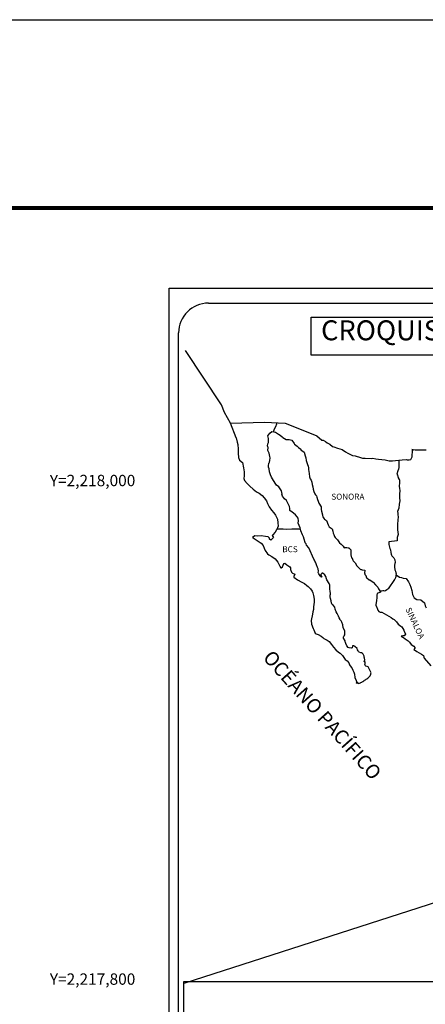
# Model space of a CAD drawing. Units: millimetres. Extents: x 449015 to 451415, y 2216385 to 2218185.
# Drawn here: x 450944 to 451107, y 2217790 to 2218185 of the extents above; entities that cross this region are included whole.
import ezdxf
from ezdxf.enums import TextEntityAlignment as Align

# ---------------------------------------------------------------- set-up
doc = ezdxf.new("R2010")
doc.units = ezdxf.units.MM
doc.header["$LTSCALE"] = 40
doc.layers.add('CVL_RET_TX', color=2, linetype='Continuous')
doc.layers.add('Lomo', color=7, linetype='Continuous')
doc.styles.add('MONOTXT', font='MONOTXT.shx')
doc.styles.add('ROMANS', font='ROMANS.shx')
picture_1 = doc.add_image_def('image2.bmp', size_in_pixel=(2100, 1120))

msp = doc.modelspace()

# ---------------------------------------------------------------- linework, layer by layer
at = {"layer": 'Lomo', "color": 7}
for p, q in [((451003.84, 2216479.53, 1.16), (451003.84, 2218077.16, 1.16)), ((451003.84, 2218077.16, 1.16), (451318.13, 2218077.16, 1.16)), ((451019.64, 2218071.18, 1.16), (451303.41, 2218071.18, 1.16)), ((451007.64, 2217642.58, 1.16), (451007.64, 2218059.18, 1.16))]:
    msp.add_line(p, q, dxfattribs=at)
at = {"layer": 'Lomo', "color": 5, "linetype": 'Continuous'}
for p, q in [((451043.42, 2218017.92, 1.16), (451044.2, 2218018.95, 1.16)), ((451044.2, 2218018.95, 1.16), (451045.03, 2218019.69, 1.16)), ((451045.03, 2218019.69, 1.16), (451046.45, 2218019.4, 1.16)), ((451046.45, 2218019.4, 1.16), (451047.68, 2218018.61, 1.16)), ((451047.68, 2218018.61, 1.16), (451048.41, 2218018.22, 1.16)), ((451030.68, 2218017.06, 1.16), (451031.17, 2218015.34, 1.16)), ((451031.17, 2218015.34, 1.16), (451031.37, 2218014.4, 1.16)), ((451031.37, 2218014.4, 1.16), (451031.47, 2218012.53, 1.16)), ((451043.32, 2218013.87, 1.16), (451043.42, 2218014.66, 1.16)), ((451043.66, 2218016.83, 1.16), (451043.42, 2218017.92, 1.16)), ((451043.42, 2218014.66, 1.16), (451043.62, 2218015.3, 1.16)), ((451043.62, 2218015.3, 1.16), (451043.66, 2218016.83, 1.16)), ((451048.41, 2218018.22, 1.16), (451049.15, 2218017.53, 1.16)), ((451049.15, 2218017.53, 1.16), (451049.44, 2218017.19, 1.16)), ((451049.44, 2218017.19, 1.16), (451050.77, 2218016.39, 1.16)), ((451050.77, 2218016.39, 1.16), (451051.99, 2218016.45, 1.16)), ((451051.99, 2218016.45, 1.16), (451052.97, 2218016.2, 1.16)), ((451052.97, 2218016.2, 1.16), (451053.9, 2218014.87, 1.16)), ((451053.9, 2218014.87, 1.16), (451054.15, 2218014.62, 1.16)), ((451054.15, 2218014.62, 1.16), (451055.13, 2218013.78, 1.16)), ((451031.47, 2218012.53, 1.16), (451031.47, 2218010.95, 1.16)), ((451031.47, 2218010.95, 1.16), (451031.67, 2218009.22, 1.16)), ((451043.37, 2218013.48, 1.16), (451043.32, 2218013.87, 1.16)), ((451043.52, 2218013.18, 1.16), (451043.37, 2218013.48, 1.16)), ((451043.47, 2218012.04, 1.16), (451043.52, 2218013.18, 1.16)), ((451043.91, 2218011.01, 1.16), (451043.47, 2218012.04, 1.16)), ((451043.52, 2218013.18, 1.16), (451043.52, 2218013.18, 1.16)), ((451044.01, 2218010.26, 1.16), (451043.91, 2218011.01, 1.16)), ((451055.13, 2218013.78, 1.16), (451055.67, 2218013.24, 1.16)), ((451055.67, 2218013.24, 1.16), (451056.6, 2218012.6, 1.16)), ((451056.6, 2218012.6, 1.16), (451056.7, 2218012.35, 1.16)), ((451056.7, 2218012.35, 1.16), (451057.92, 2218011.37, 1.16)), ((451057.92, 2218011.37, 1.16), (451058.42, 2218009.84, 1.16)), ((451031.67, 2218009.22, 1.16), (451032.11, 2218008.18, 1.16)), ((451032.11, 2218008.18, 1.16), (451033.19, 2218007.19, 1.16)), ((451033.19, 2218007.19, 1.16), (451033.63, 2218005.12, 1.16)), ((451043.68, 2218006.07, 1.16), (451043.77, 2218006.81, 1.16)), ((451043.77, 2218006.81, 1.16), (451043.97, 2218007.21, 1.16)), ((451043.97, 2218007.21, 1.16), (451044.02, 2218007.35, 1.16)), ((451044.26, 2218009.58, 1.16), (451044.01, 2218010.26, 1.16)), ((451044.02, 2218007.35, 1.16), (451044.16, 2218008.09, 1.16)), ((451044.16, 2218008.09, 1.16), (451044.31, 2218009.08, 1.16)), ((451044.31, 2218009.08, 1.16), (451044.26, 2218009.58, 1.16)), ((451058.42, 2218009.84, 1.16), (451058.62, 2218009.09, 1.16)), ((451058.62, 2218009.09, 1.16), (451058.72, 2218008.06, 1.16)), ((451058.72, 2218008.06, 1.16), (451059.3, 2218006.39, 1.16)), ((451033.63, 2218005.12, 1.16), (451033.93, 2218003.5, 1.16)), ((451033.93, 2218003.5, 1.16), (451033.88, 2218001.92, 1.16)), ((451043.73, 2218005.38, 1.16), (451043.68, 2218006.07, 1.16)), ((451043.97, 2218004.65, 1.16), (451043.73, 2218005.38, 1.16)), ((451044.02, 2218003.46, 1.16), (451043.97, 2218004.65, 1.16)), ((451044.51, 2218002.32, 1.16), (451044.02, 2218003.46, 1.16)), ((451059.3, 2218006.39, 1.16), (451059.55, 2218005.74, 1.16)), ((451059.55, 2218005.74, 1.16), (451059.65, 2218005.15, 1.16)), ((451059.65, 2218005.15, 1.16), (451059.75, 2218004.36, 1.16)), ((451059.75, 2218004.36, 1.16), (451059.95, 2218002.83, 1.16)), ((451059.95, 2218002.83, 1.16), (451060.1, 2218001.45, 1.16)), ((451033.88, 2218001.92, 1.16), (451033.83, 2218000.78, 1.16)), ((451033.83, 2218000.78, 1.16), (451034.08, 2218000.04, 1.16)), ((451034.08, 2218000.04, 1.16), (451035.06, 2217998.86, 1.16)), ((451035.06, 2217998.86, 1.16), (451036.19, 2217997.77, 1.16)), ((451044.86, 2218001.33, 1.16), (451044.51, 2218002.32, 1.16)), ((451045.25, 2218000.65, 1.16), (451044.86, 2218001.33, 1.16)), ((451046.38, 2217998.97, 1.16), (451045.25, 2218000.65, 1.16)), ((451046.87, 2217998.13, 1.16), (451046.38, 2217998.97, 1.16)), ((451060.1, 2218001.45, 1.16), (451060.44, 2218000.66, 1.16)), ((451060.44, 2218000.66, 1.16), (451060.73, 2218000.17, 1.16)), ((451060.73, 2218000.17, 1.16), (451061.08, 2217999.38, 1.16)), ((451061.08, 2217999.38, 1.16), (451061.23, 2217998.34, 1.16)), ((451036.19, 2217997.77, 1.16), (451037.52, 2217996.54, 1.16)), ((451037.52, 2217996.54, 1.16), (451038.89, 2217995.51, 1.16)), ((451038.89, 2217995.51, 1.16), (451039.87, 2217994.87, 1.16)), ((451039.87, 2217994.87, 1.16), (451041.1, 2217993.98, 1.16)), ((451047.8, 2217997.44, 1.16), (451046.87, 2217998.13, 1.16)), ((451048.84, 2217995.91, 1.16), (451047.8, 2217997.44, 1.16)), ((451049.13, 2217994.53, 1.16), (451048.84, 2217995.91, 1.16)), ((451061.23, 2217998.34, 1.16), (451061.38, 2217997.46, 1.16)), ((451061.38, 2217997.46, 1.16), (451061.57, 2217996.47, 1.16)), ((451061.57, 2217996.47, 1.16), (451061.87, 2217995.63, 1.16)), ((451061.87, 2217995.63, 1.16), (451062.26, 2217994.69, 1.16)), ((451062.26, 2217994.69, 1.16), (451062.51, 2217994.25, 1.16)), ((451041.1, 2217993.98, 1.16), (451041.98, 2217993.09, 1.16)), ((451041.98, 2217993.09, 1.16), (451042.82, 2217991.81, 1.16)), ((451042.82, 2217991.81, 1.16), (451043.31, 2217990.82, 1.16)), ((451043.31, 2217990.82, 1.16), (451044, 2217989.39, 1.16)), ((451048.98, 2217994.38, 1.16), (451049.13, 2217994.53, 1.16)), ((451049.33, 2217993.74, 1.16), (451048.98, 2217994.38, 1.16)), ((451050.07, 2217992.7, 1.16), (451049.33, 2217993.74, 1.16)), ((451050.85, 2217991.92, 1.16), (451050.07, 2217992.7, 1.16)), ((451051.39, 2217990.88, 1.16), (451050.85, 2217991.92, 1.16)), ((451052.08, 2217989.6, 1.16), (451051.39, 2217990.88, 1.16)), ((451062.51, 2217994.25, 1.16), (451062.85, 2217993.81, 1.16)), ((451062.85, 2217993.81, 1.16), (451063.05, 2217993.26, 1.16)), ((451063.05, 2217993.26, 1.16), (451063.34, 2217992.42, 1.16)), ((451063.34, 2217992.42, 1.16), (451063.54, 2217991.78, 1.16)), ((451063.54, 2217991.78, 1.16), (451063.79, 2217990.9, 1.16)), ((451063.79, 2217990.9, 1.16), (451064.77, 2217989.41, 1.16)), ((451044, 2217989.39, 1.16), (451044.88, 2217988.11, 1.16)), ((451044.88, 2217988.11, 1.16), (451045.76, 2217986.98, 1.16)), ((451045.76, 2217986.98, 1.16), (451046.5, 2217986.04, 1.16)), ((451052.27, 2217988.71, 1.16), (451052.08, 2217989.6, 1.16)), ((451052.23, 2217988.57, 1.16), (451052.27, 2217988.71, 1.16)), ((451052.28, 2217988.02, 1.16), (451052.23, 2217988.57, 1.16)), ((451053.11, 2217987.28, 1.16), (451052.28, 2217988.02, 1.16)), ((451053.7, 2217986.93, 1.16), (451053.11, 2217987.28, 1.16)), ((451054.44, 2217986.25, 1.16), (451053.7, 2217986.93, 1.16)), ((451064.77, 2217989.41, 1.16), (451064.77, 2217988.38, 1.16)), ((451064.77, 2217988.38, 1.16), (451064.87, 2217987.68, 1.16)), ((451064.87, 2217987.68, 1.16), (451065.26, 2217986.21, 1.16)), ((451046.5, 2217986.04, 1.16), (451047.23, 2217984.46, 1.16)), ((451047.23, 2217984.46, 1.16), (451047.48, 2217982.98, 1.16)), ((451047.48, 2217982.98, 1.16), (451047.49, 2217981.65, 1.16)), ((451055.12, 2217985.45, 1.16), (451054.44, 2217986.25, 1.16)), ((451055.52, 2217984.92, 1.16), (451055.12, 2217985.45, 1.16)), ((451055.66, 2217983.83, 1.16), (451055.52, 2217984.92, 1.16)), ((451055.57, 2217982.94, 1.16), (451055.66, 2217983.83, 1.16)), ((451055.91, 2217981.95, 1.16), (451055.57, 2217982.94, 1.16)), ((451065.26, 2217986.21, 1.16), (451065.26, 2217986.01, 1.16)), ((451065.26, 2217986.01, 1.16), (451065.46, 2217985.42, 1.16)), ((451065.46, 2217985.42, 1.16), (451066, 2217984.58, 1.16)), ((451066, 2217984.58, 1.16), (451066.1, 2217984.43, 1.16)), ((451066.1, 2217984.43, 1.16), (451066.89, 2217983.94, 1.16)), ((451066.89, 2217983.94, 1.16), (451067.53, 2217982.21, 1.16)), ((451046.41, 2217979.33, 1.16), (451045.39, 2217978.19, 1.16)), ((451046.9, 2217980.27, 1.16), (451046.41, 2217979.33, 1.16)), ((451047.29, 2217981.01, 1.16), (451046.9, 2217980.27, 1.16)), ((451047.49, 2217981.65, 1.16), (451047.29, 2217981.01, 1.16)), ((451056.35, 2217981.02, 1.16), (451055.91, 2217981.95, 1.16)), ((451056.7, 2217979.88, 1.16), (451056.35, 2217981.02, 1.16)), ((451057.29, 2217978.2, 1.16), (451056.7, 2217979.88, 1.16)), ((451067.53, 2217982.21, 1.16), (451067.96, 2217981.42, 1.16)), ((451067.96, 2217981.42, 1.16), (451069.15, 2217980.59, 1.16)), ((451069.15, 2217980.59, 1.16), (451069.49, 2217979.65, 1.16)), ((451069.49, 2217979.65, 1.16), (451069.64, 2217978.85, 1.16)), ((451069.64, 2217978.85, 1.16), (451069.93, 2217978.32, 1.16)), ((451038.13, 2217977.79, 1.16), (451037.25, 2217977.1, 1.16)), ((451037.25, 2217977.1, 1.16), (451037.5, 2217977, 1.16)), ((451037.5, 2217977, 1.16), (451038.67, 2217976.21, 1.16)), ((451039.26, 2217977.69, 1.16), (451038.13, 2217977.79, 1.16)), ((451038.67, 2217976.21, 1.16), (451039.9, 2217975.42, 1.16)), ((451040.68, 2217977.75, 1.16), (451039.26, 2217977.69, 1.16)), ((451039.9, 2217975.42, 1.16), (451040.73, 2217974.93, 1.16)), ((451042.45, 2217977.55, 1.16), (451040.68, 2217977.75, 1.16)), ((451040.73, 2217974.93, 1.16), (451041.57, 2217973.94, 1.16)), ((451043.57, 2217977.45, 1.16), (451042.45, 2217977.55, 1.16)), ((451044.01, 2217976.81, 1.16), (451043.57, 2217977.45, 1.16)), ((451044.06, 2217976.42, 1.16), (451044.01, 2217976.81, 1.16)), ((451044.61, 2217976.12, 1.16), (451044.06, 2217976.42, 1.16)), ((451045.68, 2217977.11, 1.16), (451044.61, 2217976.12, 1.16)), ((451045.39, 2217978.19, 1.16), (451045.19, 2217977.95, 1.16)), ((451045.19, 2217977.95, 1.16), (451045.68, 2217977.11, 1.16)), ((451057.64, 2217977.37, 1.16), (451057.29, 2217978.2, 1.16)), ((451057.93, 2217976.53, 1.16), (451057.64, 2217977.37, 1.16)), ((451058.37, 2217975.15, 1.16), (451057.93, 2217976.53, 1.16)), ((451058.42, 2217975, 1.16), (451058.37, 2217975.15, 1.16)), ((451058.72, 2217974.65, 1.16), (451058.42, 2217975, 1.16)), ((451069.93, 2217978.32, 1.16), (451070.18, 2217977.58, 1.16)), ((451070.18, 2217977.58, 1.16), (451070.42, 2217977.18, 1.16)), ((451070.42, 2217977.18, 1.16), (451071.36, 2217976.15, 1.16)), ((451071.36, 2217976.15, 1.16), (451072.14, 2217975.06, 1.16)), ((451072.14, 2217975.06, 1.16), (451072.78, 2217974.47, 1.16)), ((451041.57, 2217973.94, 1.16), (451041.96, 2217972.91, 1.16)), ((451041.96, 2217972.91, 1.16), (451042.31, 2217971.97, 1.16)), ((451042.31, 2217971.97, 1.16), (451043.29, 2217970.64, 1.16)), ((451058.87, 2217974.06, 1.16), (451058.72, 2217974.65, 1.16)), ((451059.89, 2217972.93, 1.16), (451058.87, 2217974.06, 1.16)), ((451061.91, 2217968.44, 1.16), (451059.89, 2217972.93, 1.16)), ((451072.78, 2217974.47, 1.16), (451073.62, 2217973.73, 1.16)), ((451073.62, 2217973.73, 1.16), (451074.01, 2217973.04, 1.16)), ((451074.01, 2217973.04, 1.16), (451074.45, 2217973.14, 1.16)), ((451074.45, 2217973.14, 1.16), (451074.74, 2217973.19, 1.16)), ((451074.74, 2217973.19, 1.16), (451075.09, 2217973.14, 1.16)), ((451075.09, 2217973.14, 1.16), (451075.63, 2217973.04, 1.16)), ((451075.63, 2217973.04, 1.16), (451075.87, 2217973, 1.16)), ((451075.87, 2217973, 1.16), (451076.7, 2217972.26, 1.16)), ((451076.7, 2217972.26, 1.16), (451076.65, 2217970.92, 1.16)), ((451076.65, 2217970.92, 1.16), (451076.65, 2217970.13, 1.16)), ((451043.29, 2217970.64, 1.16), (451043.87, 2217970.19, 1.16)), ((451043.87, 2217970.19, 1.16), (451045, 2217969.46, 1.16)), ((451045, 2217969.46, 1.16), (451046.28, 2217968.62, 1.16)), ((451046.28, 2217968.62, 1.16), (451047.41, 2217967.29, 1.16)), ((451047.41, 2217967.29, 1.16), (451048, 2217966.15, 1.16)), ((451062.06, 2217968, 1.16), (451061.91, 2217968.44, 1.16)), ((451062.31, 2217967.6, 1.16), (451062.06, 2217968, 1.16)), ((451062.45, 2217967.21, 1.16), (451062.31, 2217967.6, 1.16)), ((451062.8, 2217966.52, 1.16), (451062.45, 2217967.21, 1.16)), ((451076.65, 2217970.13, 1.16), (451077, 2217969.04, 1.16)), ((451077, 2217969.04, 1.16), (451077.15, 2217968.8, 1.16)), ((451077.15, 2217968.8, 1.16), (451077.45, 2217968.11, 1.16)), ((451077.45, 2217968.11, 1.16), (451077.64, 2217967.76, 1.16)), ((451077.64, 2217967.76, 1.16), (451078.37, 2217966.97, 1.16)), ((451078.37, 2217966.97, 1.16), (451079.11, 2217965.84, 1.16)), ((451048, 2217966.15, 1.16), (451048.34, 2217965.41, 1.16)), ((451048.34, 2217965.41, 1.16), (451048.68, 2217964.97, 1.16)), ((451048.68, 2217964.97, 1.16), (451048.74, 2217964.97, 1.16)), ((451048.74, 2217964.97, 1.16), (451049.32, 2217965.37, 1.16)), ((451049.32, 2217965.37, 1.16), (451049.47, 2217965.62, 1.16)), ((451049.47, 2217965.62, 1.16), (451049.57, 2217966.01, 1.16)), ((451049.57, 2217966.01, 1.16), (451049.76, 2217966.65, 1.16)), ((451049.76, 2217966.65, 1.16), (451050.16, 2217966.8, 1.16)), ((451050.16, 2217966.8, 1.16), (451050.99, 2217966.16, 1.16)), ((451050.99, 2217966.16, 1.16), (451051.48, 2217965.87, 1.16)), ((451051.48, 2217965.87, 1.16), (451052.21, 2217965.42, 1.16)), ((451052.21, 2217965.42, 1.16), (451052.46, 2217965.03, 1.16)), ((451052.46, 2217965.03, 1.16), (451052.46, 2217964.24, 1.16)), ((451052.46, 2217964.24, 1.16), (451052.95, 2217963.3, 1.16)), ((451052.95, 2217963.3, 1.16), (451053.34, 2217962.81, 1.16)), ((451062.94, 2217966.17, 1.16), (451062.8, 2217966.52, 1.16)), ((451063.33, 2217965.09, 1.16), (451062.94, 2217966.17, 1.16)), ((451063.54, 2217964.54, 1.16), (451063.33, 2217965.09, 1.16)), ((451063.68, 2217963.65, 1.16), (451063.54, 2217964.54, 1.16)), ((451063.63, 2217963.16, 1.16), (451063.68, 2217963.65, 1.16)), ((451063.88, 2217962.52, 1.16), (451063.63, 2217963.16, 1.16)), ((451079.11, 2217965.84, 1.16), (451079.41, 2217965.5, 1.16)), ((451079.41, 2217965.5, 1.16), (451080, 2217964.8, 1.16)), ((451080, 2217964.8, 1.16), (451080.14, 2217964.71, 1.16)), ((451080.14, 2217964.71, 1.16), (451080.14, 2217964.66, 1.16)), ((451080.14, 2217964.66, 1.16), (451080.24, 2217964.56, 1.16)), ((451080.24, 2217964.56, 1.16), (451080.48, 2217964.41, 1.16)), ((451080.48, 2217964.41, 1.16), (451080.63, 2217964.36, 1.16)), ((451080.63, 2217964.36, 1.16), (451080.93, 2217964.31, 1.16)), ((451080.93, 2217964.31, 1.16), (451081.22, 2217964.12, 1.16)), ((451081.22, 2217964.12, 1.16), (451081.27, 2217964.12, 1.16)), ((451081.27, 2217964.12, 1.16), (451081.22, 2217964.02, 1.16)), ((451081.22, 2217964.02, 1.16), (451081.27, 2217964.06, 1.16)), ((451081.27, 2217964.06, 1.16), (451081.42, 2217964.22, 1.16)), ((451081.42, 2217964.22, 1.16), (451082.35, 2217964.06, 1.16)), ((451082.25, 2217963.87, 1.16), (451082.2, 2217963.03, 1.16)), ((451082.2, 2217963.03, 1.16), (451082.3, 2217962.59, 1.16)), ((451082.35, 2217964.06, 1.16), (451082.25, 2217963.87, 1.16)), ((451053.34, 2217962.81, 1.16), (451054.17, 2217962.46, 1.16)), ((451054.17, 2217962.46, 1.16), (451053.79, 2217961.47, 1.16)), ((451053.79, 2217961.47, 1.16), (451053.84, 2217961.28, 1.16)), ((451053.84, 2217961.28, 1.16), (451055.36, 2217960.14, 1.16)), ((451055.36, 2217960.14, 1.16), (451057.02, 2217959.26, 1.16)), ((451057.02, 2217959.26, 1.16), (451058.05, 2217958.66, 1.16)), ((451064.42, 2217961.73, 1.16), (451063.88, 2217962.52, 1.16)), ((451064.52, 2217961.44, 1.16), (451064.42, 2217961.73, 1.16)), ((451064.62, 2217961.34, 1.16), (451064.52, 2217961.44, 1.16)), ((451064.86, 2217961.29, 1.16), (451064.62, 2217961.34, 1.16)), ((451064.86, 2217962.57, 1.16), (451064.66, 2217962.32, 1.16)), ((451064.66, 2217962.32, 1.16), (451064.66, 2217962.12, 1.16)), ((451064.66, 2217962.12, 1.16), (451065.01, 2217961.34, 1.16)), ((451065.01, 2217962.67, 1.16), (451064.86, 2217962.57, 1.16)), ((451065.01, 2217961.34, 1.16), (451064.86, 2217961.29, 1.16)), ((451064.86, 2217961.29, 1.16), (451064.86, 2217961.29, 1.16)), ((451065.1, 2217962.77, 1.16), (451065.01, 2217962.67, 1.16)), ((451065.25, 2217962.81, 1.16), (451065.1, 2217962.77, 1.16)), ((451065.35, 2217962.87, 1.16), (451065.25, 2217962.81, 1.16)), ((451065.99, 2217962.47, 1.16), (451065.35, 2217962.87, 1.16)), ((451066.23, 2217962.13, 1.16), (451065.99, 2217962.47, 1.16)), ((451066.67, 2217961.48, 1.16), (451066.23, 2217962.13, 1.16)), ((451066.92, 2217960.55, 1.16), (451066.67, 2217961.48, 1.16)), ((451067.02, 2217960.11, 1.16), (451066.92, 2217960.55, 1.16)), ((451067.95, 2217958.67, 1.16), (451067.02, 2217960.11, 1.16)), ((451082.3, 2217962.59, 1.16), (451082.35, 2217962.29, 1.16)), ((451082.35, 2217962.29, 1.16), (451082.35, 2217962.29, 1.16)), ((451082.35, 2217962.29, 1.16), (451082.69, 2217961.85, 1.16)), ((451082.69, 2217961.85, 1.16), (451082.74, 2217961.8, 1.16)), ((451082.74, 2217961.8, 1.16), (451082.8, 2217961.6, 1.16)), ((451082.8, 2217961.6, 1.16), (451082.89, 2217961.06, 1.16)), ((451082.89, 2217961.06, 1.16), (451083.09, 2217960.91, 1.16)), ((451083.09, 2217960.91, 1.16), (451084.07, 2217960.22, 1.16)), ((451084.07, 2217960.22, 1.16), (451084.36, 2217960.12, 1.16)), ((451084.36, 2217960.12, 1.16), (451085.19, 2217959.53, 1.16)), ((451085.19, 2217959.53, 1.16), (451085.59, 2217959.19, 1.16)), ((451085.59, 2217959.19, 1.16), (451086.62, 2217958.15, 1.16)), ((451058.05, 2217958.66, 1.16), (451059.08, 2217957.88, 1.16)), ((451059.08, 2217957.88, 1.16), (451059.62, 2217957.43, 1.16)), ((451059.62, 2217957.43, 1.16), (451060.56, 2217956.54, 1.16)), ((451060.56, 2217956.54, 1.16), (451061.2, 2217955.66, 1.16)), ((451061.2, 2217955.66, 1.16), (451061.44, 2217954.92, 1.16)), ((451068.25, 2217958.03, 1.16), (451067.95, 2217958.67, 1.16)), ((451068.2, 2217956.5, 1.16), (451068.25, 2217957.2, 1.16)), ((451068.45, 2217955.52, 1.16), (451068.2, 2217956.5, 1.16)), ((451068.25, 2217957.2, 1.16), (451068.25, 2217958.03, 1.16)), ((451068.54, 2217954.87, 1.16), (451068.45, 2217955.52, 1.16)), ((451086.62, 2217958.15, 1.16), (451086.87, 2217957.85, 1.16)), ((451086.87, 2217957.85, 1.16), (451087.51, 2217957.26, 1.16)), ((451087.51, 2217957.26, 1.16), (451087.8, 2217956.52, 1.16)), ((451087.8, 2217956.52, 1.16), (451088.24, 2217955.79, 1.16)), ((451088.24, 2217955.79, 1.16), (451088.53, 2217955.34, 1.16)), ((451088.53, 2217955.24, 1.16), (451088.29, 2217955.05, 1.16)), ((451088.53, 2217955.34, 1.16), (451088.53, 2217955.24, 1.16)), ((451061.44, 2217954.92, 1.16), (451061.73, 2217953.93, 1.16)), ((451062.03, 2217951.22, 1.16), (451061.69, 2217949.39, 1.16)), ((451061.73, 2217953.93, 1.16), (451061.94, 2217952.45, 1.16)), ((451061.94, 2217952.45, 1.16), (451062.03, 2217951.22, 1.16)), ((451068.35, 2217953.98, 1.16), (451068.5, 2217954.38, 1.16)), ((451068.45, 2217953.35, 1.16), (451068.35, 2217953.98, 1.16)), ((451068.5, 2217952.7, 1.16), (451068.45, 2217953.35, 1.16)), ((451068.5, 2217954.38, 1.16), (451068.54, 2217954.87, 1.16)), ((451068.74, 2217951.72, 1.16), (451068.5, 2217952.7, 1.16)), ((451068.95, 2217950.78, 1.16), (451068.74, 2217951.72, 1.16)), ((451086.92, 2217951.83, 1.16), (451086.87, 2217950.99, 1.16)), ((451087.12, 2217952.97, 1.16), (451086.92, 2217951.83, 1.16)), ((451087.16, 2217953.96, 1.16), (451087.12, 2217952.97, 1.16)), ((451087.26, 2217954.65, 1.16), (451087.16, 2217953.96, 1.16)), ((451087.46, 2217954.8, 1.16), (451087.26, 2217954.65, 1.16)), ((451087.9, 2217954.89, 1.16), (451087.46, 2217954.8, 1.16)), ((451088.14, 2217955.05, 1.16), (451087.9, 2217954.89, 1.16)), ((451088.29, 2217955.05, 1.16), (451088.14, 2217955.05, 1.16)), ((451061.4, 2217947.36, 1.16), (451061.26, 2217946.43, 1.16)), ((451061.65, 2217948.31, 1.16), (451061.4, 2217947.36, 1.16)), ((451061.69, 2217949.39, 1.16), (451061.65, 2217948.31, 1.16)), ((451069.23, 2217950.29, 1.16), (451068.95, 2217950.78, 1.16)), ((451069.63, 2217949.99, 1.16), (451069.23, 2217950.29, 1.16)), ((451070.22, 2217949.15, 1.16), (451069.63, 2217949.99, 1.16)), ((451070.37, 2217948.41, 1.16), (451070.22, 2217949.15, 1.16)), ((451070.86, 2217947.28, 1.16), (451070.37, 2217948.41, 1.16)), ((451071.16, 2217946.63, 1.16), (451070.86, 2217947.28, 1.16)), ((451086.87, 2217950.99, 1.16), (451086.68, 2217950.25, 1.16)), ((451086.68, 2217950.25, 1.16), (451086.73, 2217950.05, 1.16)), ((451086.73, 2217950.05, 1.16), (451086.98, 2217949.37, 1.16)), ((451086.98, 2217949.37, 1.16), (451087.08, 2217949.17, 1.16)), ((451087.08, 2217949.17, 1.16), (451087.27, 2217948.82, 1.16)), ((451087.27, 2217948.82, 1.16), (451087.42, 2217948.38, 1.16)), ((451087.42, 2217948.38, 1.16), (451087.52, 2217947.94, 1.16)), ((451087.52, 2217947.94, 1.16), (451087.91, 2217947.49, 1.16)), ((451087.91, 2217947.49, 1.16), (451088.45, 2217947.24, 1.16)), ((451088.45, 2217947.24, 1.16), (451089.13, 2217947.24, 1.16)), ((451089.13, 2217947.24, 1.16), (451092.81, 2217945.08, 1.16)), ((451061.26, 2217946.43, 1.16), (451060.77, 2217943.81, 1.16)), ((451060.77, 2217943.81, 1.16), (451060.92, 2217942.33, 1.16)), ((451071.74, 2217945.6, 1.16), (451071.16, 2217946.63, 1.16)), ((451071.99, 2217944.96, 1.16), (451071.74, 2217945.6, 1.16)), ((451072.24, 2217944.47, 1.16), (451071.99, 2217944.96, 1.16)), ((451072.33, 2217944.22, 1.16), (451072.24, 2217944.47, 1.16)), ((451072.43, 2217944.07, 1.16), (451072.33, 2217944.22, 1.16)), ((451072.43, 2217944.07, 1.16), (451072.43, 2217944.07, 1.16)), ((451072.78, 2217943.68, 1.16), (451072.43, 2217944.07, 1.16)), ((451073.07, 2217943.13, 1.16), (451072.78, 2217943.68, 1.16)), ((451092.81, 2217945.08, 1.16), (451093.5, 2217944.58, 1.16)), ((451093.5, 2217944.58, 1.16), (451094.09, 2217944.24, 1.16)), ((451094.09, 2217944.24, 1.16), (451094.53, 2217943.65, 1.16)), ((451094.53, 2217943.65, 1.16), (451095.02, 2217943.26, 1.16)), ((451095.02, 2217943.26, 1.16), (451095.66, 2217942.42, 1.16)), ((451060.92, 2217942.33, 1.16), (451061.61, 2217940.66, 1.16)), ((451061.61, 2217940.66, 1.16), (451061.9, 2217940.16, 1.16)), ((451061.9, 2217940.16, 1.16), (451062.35, 2217938.78, 1.16)), ((451073.52, 2217942.15, 1.16), (451073.07, 2217943.13, 1.16)), ((451073.66, 2217940.97, 1.16), (451073.52, 2217942.15, 1.16)), ((451074.2, 2217939.93, 1.16), (451073.66, 2217940.97, 1.16)), ((451074.3, 2217939.54, 1.16), (451074.2, 2217939.93, 1.16)), ((451074.3, 2217939.23, 1.16), (451074.3, 2217939.54, 1.16)), ((451095.66, 2217942.42, 1.16), (451096.69, 2217941.63, 1.16)), ((451096.69, 2217941.63, 1.16), (451097.13, 2217941.24, 1.16)), ((451097.13, 2217941.24, 1.16), (451097.48, 2217940.69, 1.16)), ((451097.48, 2217940.69, 1.16), (451097.87, 2217940, 1.16)), ((451097.87, 2217940, 1.16), (451098.06, 2217939.56, 1.16)), ((451098.06, 2217939.56, 1.16), (451098.55, 2217938.37, 1.16)), ((451062.35, 2217938.78, 1.16), (451062.79, 2217938.53, 1.16)), ((451062.79, 2217938.53, 1.16), (451063.58, 2217938.29, 1.16)), ((451063.58, 2217938.29, 1.16), (451064.85, 2217937.55, 1.16)), ((451064.85, 2217937.55, 1.16), (451065.44, 2217936.96, 1.16)), ((451065.44, 2217936.96, 1.16), (451065.88, 2217936.61, 1.16)), ((451065.88, 2217936.61, 1.16), (451066.37, 2217936.42, 1.16)), ((451066.37, 2217936.42, 1.16), (451066.37, 2217936.42, 1.16)), ((451066.37, 2217936.42, 1.16), (451067.21, 2217935.97, 1.16)), ((451067.21, 2217935.97, 1.16), (451067.98, 2217935.38, 1.16)), ((451067.98, 2217935.38, 1.16), (451068.97, 2217934.2, 1.16)), ((451073.72, 2217937.21, 1.16), (451073.76, 2217937.26, 1.16)), ((451073.72, 2217936.77, 1.16), (451073.72, 2217937.21, 1.16)), ((451074.4, 2217935.64, 1.16), (451073.72, 2217936.77, 1.16)), ((451073.76, 2217937.26, 1.16), (451073.81, 2217937.37, 1.16)), ((451073.81, 2217937.37, 1.16), (451074.06, 2217937.71, 1.16)), ((451074.06, 2217937.71, 1.16), (451074.21, 2217938.15, 1.16)), ((451074.21, 2217938.15, 1.16), (451074.25, 2217938.6, 1.16)), ((451074.25, 2217938.6, 1.16), (451074.3, 2217939.23, 1.16)), ((451074.4, 2217935.29, 1.16), (451074.4, 2217935.64, 1.16)), ((451097.53, 2217937.73, 1.16), (451096.89, 2217937.53, 1.16)), ((451096.89, 2217937.53, 1.16), (451097.48, 2217937.14, 1.16)), ((451097.48, 2217937.14, 1.16), (451097.82, 2217936.99, 1.16)), ((451097.82, 2217937.73, 1.16), (451097.53, 2217937.73, 1.16)), ((451098.02, 2217937.73, 1.16), (451097.82, 2217937.73, 1.16)), ((451097.82, 2217936.99, 1.16), (451098.41, 2217936.55, 1.16)), ((451098.12, 2217937.73, 1.16), (451098.02, 2217937.73, 1.16)), ((451098.55, 2217938.37, 1.16), (451098.12, 2217937.73, 1.16)), ((451098.41, 2217936.55, 1.16), (451098.8, 2217936.2, 1.16)), ((451098.55, 2217938.37, 1.16), (451098.55, 2217938.37, 1.16)), ((451098.8, 2217936.2, 1.16), (451099.25, 2217935.91, 1.16)), ((451099.25, 2217935.91, 1.16), (451099.64, 2217935.71, 1.16)), ((451099.64, 2217935.71, 1.16), (451100.18, 2217935.17, 1.16)), ((451068.97, 2217934.2, 1.16), (451069.75, 2217933.11, 1.16)), ((451069.75, 2217933.11, 1.16), (451070.64, 2217932.12, 1.16)), ((451070.64, 2217932.12, 1.16), (451071.67, 2217931.14, 1.16)), ((451074.56, 2217934.99, 1.16), (451074.4, 2217935.29, 1.16)), ((451074.65, 2217934.6, 1.16), (451074.56, 2217934.99, 1.16)), ((451075.05, 2217933.71, 1.16), (451074.65, 2217934.6, 1.16)), ((451075.58, 2217933.02, 1.16), (451075.05, 2217933.71, 1.16)), ((451076.03, 2217932.92, 1.16), (451075.58, 2217933.02, 1.16)), ((451076.86, 2217932.78, 1.16), (451076.03, 2217932.92, 1.16)), ((451077.15, 2217932.92, 1.16), (451076.86, 2217932.78, 1.16)), ((451077.2, 2217932.97, 1.16), (451077.15, 2217932.92, 1.16)), ((451077.3, 2217933.22, 1.16), (451077.2, 2217932.97, 1.16)), ((451077.4, 2217933.62, 1.16), (451077.3, 2217933.22, 1.16)), ((451077.55, 2217933.72, 1.16), (451077.4, 2217933.62, 1.16)), ((451077.64, 2217933.72, 1.16), (451077.55, 2217933.72, 1.16)), ((451077.89, 2217933.66, 1.16), (451077.64, 2217933.72, 1.16)), ((451077.94, 2217933.62, 1.16), (451077.89, 2217933.66, 1.16)), ((451078.19, 2217933.52, 1.16), (451077.94, 2217933.62, 1.16)), ((451078.23, 2217933.47, 1.16), (451078.19, 2217933.52, 1.16)), ((451079.16, 2217932.63, 1.16), (451078.23, 2217933.47, 1.16)), ((451079.41, 2217932.09, 1.16), (451079.16, 2217932.63, 1.16)), ((451079.56, 2217931.69, 1.16), (451079.41, 2217932.09, 1.16)), ((451079.7, 2217931.4, 1.16), (451079.56, 2217931.69, 1.16)), ((451080.05, 2217931.1, 1.16), (451079.7, 2217931.4, 1.16)), ((451100.18, 2217935.17, 1.16), (451100.87, 2217934.28, 1.16)), ((451100.87, 2217934.28, 1.16), (451101.94, 2217933.59, 1.16)), ((451101.94, 2217933.59, 1.16), (451102.34, 2217932.95, 1.16)), ((451102.29, 2217932.8, 1.16), (451101.95, 2217932.26, 1.16)), ((451101.95, 2217932.26, 1.16), (451102.63, 2217931.81, 1.16)), ((451102.34, 2217932.95, 1.16), (451102.29, 2217932.8, 1.16)), ((451102.63, 2217931.81, 1.16), (451103.12, 2217931.42, 1.16)), ((451103.12, 2217931.42, 1.16), (451104.06, 2217930.87, 1.16)), ((451071.67, 2217931.14, 1.16), (451072.41, 2217930.7, 1.16)), ((451072.41, 2217930.7, 1.16), (451073.29, 2217929.86, 1.16)), ((451073.29, 2217929.86, 1.16), (451074.37, 2217928.23, 1.16)), ((451074.37, 2217928.23, 1.16), (451075.15, 2217927.64, 1.16)), ((451075.15, 2217927.64, 1.16), (451075.89, 2217926.8, 1.16)), ((451080.64, 2217930.81, 1.16), (451080.05, 2217931.1, 1.16)), ((451080.97, 2217930.85, 1.16), (451080.64, 2217930.81, 1.16)), ((451081.37, 2217930.61, 1.16), (451080.97, 2217930.85, 1.16)), ((451081.61, 2217930.36, 1.16), (451081.37, 2217930.61, 1.16)), ((451081.81, 2217930.02, 1.16), (451081.61, 2217930.36, 1.16)), ((451081.96, 2217929.58, 1.16), (451081.81, 2217930.02, 1.16)), ((451082.06, 2217929.18, 1.16), (451081.96, 2217929.58, 1.16)), ((451082.01, 2217927.2, 1.16), (451082.3, 2217928.04, 1.16)), ((451082.16, 2217928.68, 1.16), (451082.06, 2217929.18, 1.16)), ((451082.3, 2217928.04, 1.16), (451082.16, 2217928.68, 1.16)), ((451104.06, 2217930.87, 1.16), (451104.98, 2217930.29, 1.16)), ((451104.98, 2217930.29, 1.16), (451105.77, 2217929.75, 1.16)), ((451105.77, 2217929.75, 1.16), (451105.92, 2217929.25, 1.16)), ((451105.92, 2217929.25, 1.16), (451105.92, 2217928.95, 1.16)), ((451105.92, 2217928.95, 1.16), (451106.07, 2217928.76, 1.16)), ((451106.07, 2217928.76, 1.16), (451108.71, 2217925.65, 1.16)), ((451075.89, 2217926.8, 1.16), (451076.18, 2217926.11, 1.16)), ((451076.18, 2217926.11, 1.16), (451076.77, 2217925.13, 1.16)), ((451076.77, 2217925.13, 1.16), (451077.22, 2217924.64, 1.16)), ((451077.22, 2217924.64, 1.16), (451077.51, 2217923.94, 1.16)), ((451077.51, 2217923.94, 1.16), (451077.9, 2217923.15, 1.16)), ((451082.41, 2217927.25, 1.16), (451082.01, 2217927.2, 1.16)), ((451082.26, 2217926.22, 1.16), (451082.36, 2217926.51, 1.16)), ((451082.46, 2217925.73, 1.16), (451082.26, 2217926.22, 1.16)), ((451082.36, 2217926.51, 1.16), (451082.41, 2217926.81, 1.16)), ((451082.41, 2217926.81, 1.16), (451082.41, 2217927.25, 1.16)), ((451082.75, 2217925.48, 1.16), (451082.46, 2217925.73, 1.16)), ((451083.24, 2217925.38, 1.16), (451082.75, 2217925.48, 1.16)), ((451083.64, 2217925.23, 1.16), (451083.24, 2217925.38, 1.16)), ((451084.81, 2217922.86, 1.16), (451083.64, 2217925.23, 1.16)), ((451077.9, 2217923.15, 1.16), (451078.1, 2217922.31, 1.16)), ((451078.1, 2217922.31, 1.16), (451078.35, 2217920.94, 1.16)), ((451078.35, 2217920.94, 1.16), (451078.79, 2217919.8, 1.16)), ((451078.79, 2217919.8, 1.16), (451079.09, 2217919.11, 1.16)), ((451081.49, 2217919.36, 1.16), (451081.83, 2217919.6, 1.16)), ((451081.83, 2217919.6, 1.16), (451082.17, 2217919.85, 1.16)), ((451082.17, 2217919.85, 1.16), (451082.56, 2217920.05, 1.16)), ((451082.56, 2217920.05, 1.16), (451082.86, 2217920.25, 1.16)), ((451082.86, 2217920.25, 1.16), (451083.1, 2217920.44, 1.16)), ((451083.1, 2217920.44, 1.16), (451083.49, 2217920.74, 1.16)), ((451083.49, 2217920.74, 1.16), (451084.13, 2217921.39, 1.16)), ((451084.13, 2217921.39, 1.16), (451084.37, 2217921.68, 1.16)), ((451084.37, 2217921.68, 1.16), (451084.72, 2217922.27, 1.16)), ((451084.72, 2217922.27, 1.16), (451084.76, 2217922.57, 1.16)), ((451084.76, 2217922.57, 1.16), (451084.81, 2217922.86, 1.16)), ((451079.33, 2217918.62, 1.16), (451078.79, 2217918.87, 1.16)), ((451078.79, 2217918.87, 1.16), (451078.99, 2217918.76, 1.16)), ((451078.99, 2217918.76, 1.16), (451079.13, 2217918.87, 1.16)), ((451079.09, 2217919.11, 1.16), (451079.33, 2217918.62, 1.16)), ((451079.13, 2217918.87, 1.16), (451079.38, 2217918.91, 1.16)), ((451079.38, 2217918.91, 1.16), (451079.77, 2217918.57, 1.16)), ((451079.77, 2217918.57, 1.16), (451079.97, 2217918.72, 1.16)), ((451079.97, 2217918.72, 1.16), (451080.21, 2217918.76, 1.16)), ((451080.21, 2217918.76, 1.16), (451080.5, 2217918.82, 1.16)), ((451080.5, 2217918.82, 1.16), (451080.75, 2217918.96, 1.16)), ((451080.75, 2217918.96, 1.16), (451081.04, 2217919.11, 1.16)), ((451081.04, 2217919.11, 1.16), (451081.24, 2217919.26, 1.16)), ((451081.24, 2217919.26, 1.16), (451081.49, 2217919.36, 1.16))]:
    msp.add_line(p, q, dxfattribs=at)
at = {"layer": 'Lomo', "color": 0}
msp.add_line((451300.44, 2217891.94, 1.16), (451009.74, 2217798.26), dxfattribs=at)
at = {"layer": 'Lomo', "color": 255, "linetype": 'Continuous', "elevation": 2.32}
msp.add_lwpolyline([(449014.94, 2218184.86), (451414.94, 2218184.86), (451414.94, 2216384.86), (449014.94, 2216384.86)], close=True, dxfattribs=at)
at = {"layer": 'Lomo', "color": 7, "linetype": 'Continuous', "const_width": 1.6}
msp.add_lwpolyline([(449079.9, 2218109.26), (451331.75, 2218109.26)], dxfattribs=at)
at = {"layer": 'Lomo', "color": 7, "elevation": 1.16}
msp.add_lwpolyline([(451060.78, 2218065.59), (451060.78, 2218065.59), (451245.16, 2218065.59), (451245.16, 2218065.59), (451245.16, 2218050.28), (451245.16, 2218050.28), (451060.78, 2218050.28), (451060.78, 2218050.28)], close=True, dxfattribs=at)
at = {"layer": 'Lomo', "color": 7, "linetype": 'Continuous', "elevation": 1.16}
for points in [[(451028.48, 2218022.96), (451026.02, 2218027.35), (451024.86, 2218030.36), (451010.34, 2218052.14)], [(451030.68, 2218017.06), (451028.48, 2218022.96), (451042.11, 2218023.44), (451050.37, 2218022.96), (451060.1, 2218019.07), (451063.11, 2218017.94)], [(451045.69, 2218019.56), (451046.14, 2218020.69), (451046.68, 2218021.68), (451047, 2218022.74), (451047.07, 2218023.13)], [(451063.11, 2218017.94), (451065.12, 2218016.21), (451065.61, 2218016.21), (451066.54, 2218015.62), (451067.23, 2218015.08), (451068.26, 2218014.59), (451069.39, 2218013.7), (451069.83, 2218013.46), (451071.3, 2218012.96), (451073.17, 2218012.42), (451074.54, 2218011.53), (451075.52, 2218010.94), (451077.38, 2218010.1), (451078.46, 2218009.86), (451080.56, 2218009.17), (451081.4, 2218009.02), (451082.38, 2218008.97), (451084.83, 2218008.83), (451085.46, 2218008.93), (451086.69, 2218008.73), (451087.72, 2218008.63), (451090.42, 2218008.29), (451092.04, 2218007.95), (451093.41, 2218007.9), (451094.53, 2218008.05), (451095.9, 2218008.15), (451097.28, 2218008.35), (451098.99, 2218008.4), (451099.33, 2218008.35), (451100.12, 2218008.25), (451100.7, 2218008.45), (451101.3, 2218009.48), (451101.3, 2218009.73), (451101.44, 2218011.95), (451101.63, 2218012.3), (451101.09, 2218012.39), (451102.51, 2218012.35), (451104.96, 2218012.3), (451106.92, 2218012.25)], [(451095.86, 2218008.14), (451095.87, 2218005.2), (451095.77, 2218004.51), (451095.48, 2218003.87), (451095.13, 2218002.58), (451095.33, 2218002.14), (451095.63, 2218001.21), (451095.72, 2218001.06), (451096.02, 2218000.41), (451096.17, 2218000.22), (451096.17, 2217999.58), (451096.17, 2217999.08), (451096.12, 2217997.8), (451096.17, 2217996.82), (451096.27, 2217996.02), (451096.22, 2217994.55), (451096.22, 2217993.07), (451096.28, 2217991.79), (451096.08, 2217990.55), (451095.93, 2217988.93), (451095.44, 2217987.6), (451095.58, 2217986.86), (451095.58, 2217986.27), (451095.64, 2217985.47), (451095.5, 2217984.05), (451095.35, 2217982.47), (451095.44, 2217980.25), (451095.64, 2217978.28), (451095.25, 2217977.1), (451095.2, 2217975.82), (451091.91, 2217975.38), (451091.91, 2217974.39), (451092.31, 2217972.67), (451092.55, 2217972.22), (451092.75, 2217971.19), (451092.9, 2217970.5), (451092.95, 2217970.11), (451093.05, 2217969.8), (451093.44, 2217969.56), (451093.98, 2217969.02), (451094.08, 2217968.72), (451094.33, 2217968.23), (451094.47, 2217967.14), (451094.37, 2217966.75), (451094.18, 2217966.06), (451094.13, 2217965.41), (451094.33, 2217964.23), (451094.53, 2217963.64), (451094.77, 2217963), (451094.82, 2217962.56), (451094.77, 2217961.97), (451094.72, 2217961.62), (451094.53, 2217960.98), (451094.33, 2217960.44), (451094.23, 2217960.29), (451091.69, 2217956.54), (451091.39, 2217956.35), (451091.14, 2217956.15), (451090.56, 2217955.76), (451090.11, 2217955.61), (451089.92, 2217955.71), (451089.52, 2217955.71), (451089.03, 2217955.56), (451088.33, 2217955.64)], [(451047.16, 2217980.66), (451048.48, 2217980.66), (451049.5, 2217980.66), (451050.98, 2217980.51), (451053.03, 2217980.66), (451054.79, 2217980.66), (451055.9, 2217980.64), (451056.51, 2217980.5)], [(451094.79, 2217962.17), (451096.2, 2217961.28), (451096.98, 2217961.03), (451097.72, 2217960.83), (451098.9, 2217960.63), (451099.74, 2217959.35), (451100.27, 2217958.31), (451100.67, 2217957.18), (451101.07, 2217955.85), (451101.41, 2217954.21), (451102.1, 2217952.88), (451103.08, 2217952.29), (451104.75, 2217952.09), (451106.17, 2217950.91), (451106.52, 2217949.77), (451106.86, 2217948.93)]]:
    msp.add_lwpolyline(points, dxfattribs=at)
at = {"layer": 'Lomo', "color": 7}
msp.add_arc((451019.64, 2218059.18, 1.16), 12, 90, 180, dxfattribs=at)

# ---------------------------------------------------------------- texts
at = {"layer": 'CVL_RET_TX', "color": 7, "style": 'MONOTXT'}
for s, p in [('Y=2,218,000', (450990.29, 2218000)), ('Y=2,217,800', (450990.29, 2217800))]:
    msp.add_text(s, height=4.5465, dxfattribs=at).set_placement(p, align=Align.MIDDLE_RIGHT)
at = {"layer": 'Lomo', "color": 7, "style": 'ROMANS'}
for s, p in [('SONORA', (451068.87, 2217992.31, 1.16)), ('BCS', (451049.19, 2217971.25, 1.16))]:
    msp.add_text(s, height=2.4, dxfattribs=at).set_placement(p)
msp.add_text('SINALOA', height=2.4, rotation=295.0046, dxfattribs=at).set_placement((451098.51, 2217948.38, 1.16))
at = {"layer": 'Lomo', "color": 7, "insert": (451064.75, 2218064.25, 1.16), "char_height": 8, "width": 210.5931, "attachment_point": 1, "style": 'ROMANS'}
msp.add_mtext('\\fArial|b0|i0|c0|p34;CROQUIS DE LOCALIZACIÓN S/E', dxfattribs=at)
at = {"layer": 'Lomo', "color": 7, "insert": (451067.35, 2217907.78, 1.16), "char_height": 5.6, "width": 87.9267, "attachment_point": 2, "rotation": 311.7786, "style": 'ROMANS'}
msp.add_mtext('{\\fArial|b0|i0|c0|p34;OCÉANO PACÍFICO}', dxfattribs=at)

# ---------------------------------------------------------------- referenced raster images: frames only (the image files are external)
at = {"layer": 'Lomo', "color": 0}
image = msp.add_image(picture_1, insert=(451009.74, 2217636.07), size_in_units=(305.48, 162.92), dxfattribs=at)
image.dxf.flags = 7

doc.saveas('drawing.dxf')
